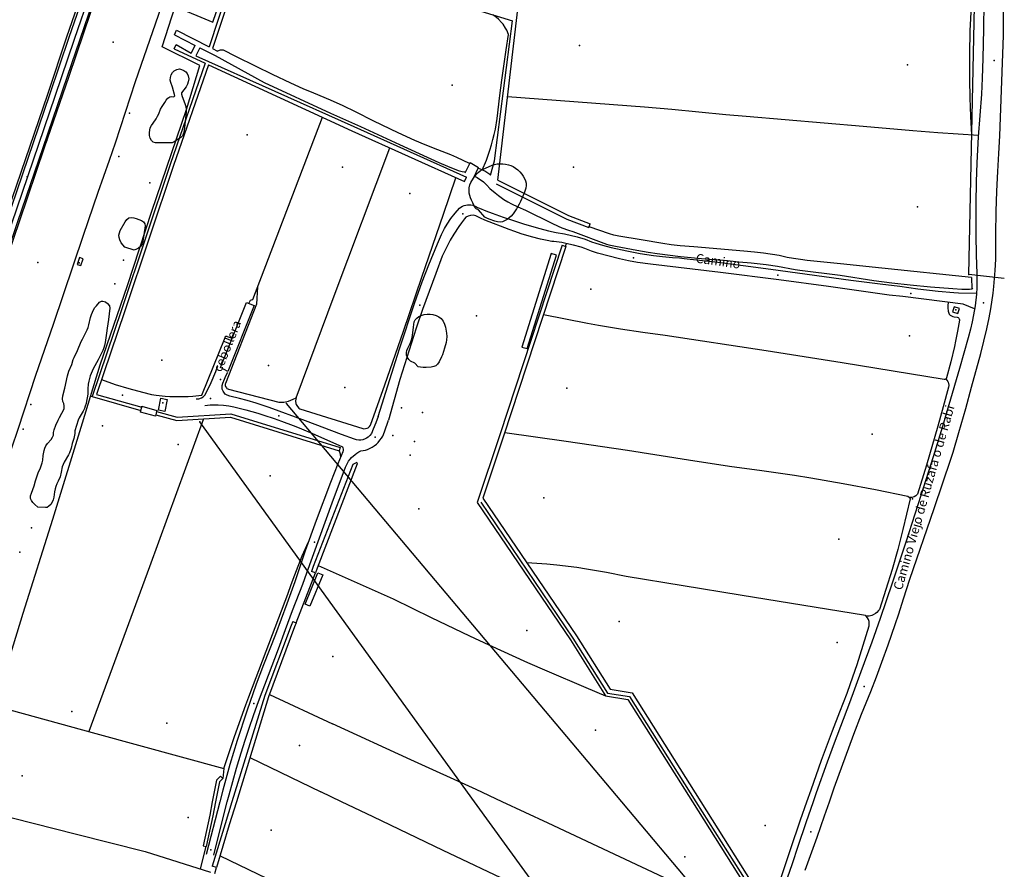
# Model space of a CAD drawing. Extents: x 723314 to 728380, y 4365510 to 4367661.
# Drawn here: x 725673 to 725890, y 4365776 to 4365964 of the extents above; entities that cross this region are included whole.
import ezdxf
from ezdxf.enums import TextEntityAlignment as Align

# ---------------------------------------------------------------- set-up
doc = ezdxf.new("R2010")
doc.units = 0
doc.header["$MEASUREMENT"] = 0
for name, color, linetype in [('028112', 2, 'CONTINUOUS'), ('030302', 5, 'CONTINUOUS'), ('060202', 1, 'CONTINUOUS'), ('060402', 1, 'CONTINUOUS'), ('067121', 1, 'CONTINUOUS'), ('160201', 8, 'CONTINUOUS'), ('160202', 8, 'CONTINUOUS'), ('160300', 8, 'CONTINUOUS'), ('167201', 3, 'CONTINUOUS'), ('168100', 8, 'CONTINUOUS'), ('168113', 8, 'CONTINUOUS'), ('168116', 8, 'CONTINUOUS'), ('168153', 8, 'CONTINUOUS'), ('189300', 8, 'CONTINUOUS')]:
    doc.layers.add(name, color=color, linetype=linetype)

msp = doc.modelspace()

# ---------------------------------------------------------------- linework, layer by layer
at = {"layer": '028112'}
for p in [(725693.87, 4365958.59, 5.24), (725796.67, 4365957.85, 3.26), (725888.06, 4365954.56, 3.16), (725868.92, 4365953.56, 3.19), (725768.55, 4365949.08, 3.67), (725723.41, 4365938.17, 3.59), (725744.4, 4365931.06, 3.4), (725795.28, 4365931.06, 3.18), (725759.28, 4365925.23, 3.35), (725871.14, 4365922.31, 3.22), (725770.96, 4365920.74, 3.7), (725808.51, 4365911.05, 3.33), (725677.24, 4365910.06, 5.28), (725840.34, 4365907.23, 3.24), (725799.16, 4365904.19, 3.11), (725869.66, 4365903.19, 3.11), (725761.46, 4365900.6, 3.64), (725885.71, 4365901.12, 3.26), (725773.91, 4365898.31, 3.67), (725869.33, 4365893.91, 3.08), (725704.62, 4365888.48, 3.59), (725728.08, 4365887.35, 3.4), (725695.92, 4365880.77, 3.62), (725744.93, 4365882.48, 3.27), (725793.86, 4365882.35, 3.12), (725715.35, 4365880.05, 3.7), (725730.38, 4365876.22, 3.7), (725691.54, 4365874.01, 3.31), (725861.11, 4365872.21, 3.03), (725708.17, 4365869.96, 3.29), (725751.63, 4365871.54, 3.41), (725728.48, 4365863.06, 3.18), (725788.77, 4365858.19, 3.14), (725761.25, 4365855.74, 3.27), (725871.85, 4365852.33, 3.4), (725738.21, 4365848.45, 3.4), (725853.78, 4365849.06, 3.12), (725805.36, 4365830.91, 2.96), (725785.04, 4365828.92, 2.96), (725853.43, 4365826.31, 2.93), (725742.31, 4365823.25, 2.9), (725859.37, 4365816.58, 3.3), (725684.79, 4365811.09, 3.27), (725724.88, 4365812.88, 3.48), (725705.68, 4365808.56, 3.18), (725800.14, 4365806.99, 2.86), (725734.96, 4365803.64, 2.91), (725673.81, 4365796.91, 3.08), (725710.41, 4365787.73, 3.11), (725728.72, 4365784.96, 2.9), (725837.55, 4365786.02, 2.9), (725847.59, 4365784.62, 3.25), (725715.37, 4365780.6, 3.32), (725819.83, 4365779.06, 2.86)]:
    msp.add_point(p, dxfattribs=at)
at = {"layer": '030302'}
for p, q in [((725723.72, 4365981.24), (725715.79, 4365957.16)), ((725777.88, 4365932.42), (725781.84, 4365963.25)), ((725707.84, 4365961.21), (725715.02, 4365957.55)), ((725707.36, 4365960.17), (725711.97, 4365957.82)), ((725707.29, 4365957.1), (725714.12, 4365953.94)), ((725707.72, 4365958.04), (725711.05, 4365956.16)), ((725711.05, 4365956.16), (725711.97, 4365957.82)), ((725712.94, 4365957.33), (725712.08, 4365955.55)), ((725712.94, 4365957.33), (725716.33, 4365955.61)), ((725715.79, 4365957.16), (725716.87, 4365956.62)), ((725716.33, 4365955.61), (725727.13, 4365949.71)), ((725777.05, 4365929.27), (725777.88, 4365932.42)), ((725798.68, 4365917.71), (725799.01, 4365918.54)), ((725717.51, 4365796.86), (725718.01, 4365796.36)), ((725821.51, 4365791.22), (725838.32, 4365764.58)), ((725822.31, 4365791.22), (725838.61, 4365765.39)), ((725823.38, 4365791.22), (725838.99, 4365766.49)), ((725713.68, 4365781.48), (725714.36, 4365781.33))]:
    msp.add_line(p, q, dxfattribs=at)
for points in [[(725757.72, 4366083.69), (725743.96, 4366045.09), (725735.96, 4366021.14), (725715.02, 4365957.55)], [(725778.65, 4365928.18), (725783.53, 4365970.31), (725788.2, 4366018.39), (725789.06, 4366027.24), (725789.18, 4366032.32)], [(725723.72, 4365981.24), (725760.93, 4365969.76), (725781.84, 4365963.25)], [(725772.37, 4365931.81), (725771, 4365932.54), (725769.63, 4365933.17), (725768.25, 4365933.76), (725765.44, 4365934.84), (725762.66, 4365935.97), (725760.37, 4365936.95), (725756.71, 4365938.59), (725751.3, 4365941.15), (725747.29, 4365943.23), (725744.52, 4365944.58), (725741.77, 4365945.8), (725738.06, 4365947.33), (725735.77, 4365948.33), (725733.04, 4365949.57), (725728.96, 4365951.48), (725725.36, 4365953.23), (725720.91, 4365955.45), (725718.16, 4365956.79), (725717.66, 4365956.79), (725717.66, 4365956.81), (725717.46, 4365956.8), (725716.87, 4365956.62)], [(725712.08, 4365955.55), (725746.91, 4365939.98), (725771.7, 4365928.8)], [(725714.12, 4365953.94), (725706.44, 4365931.64), (725695.69, 4365899.64), (725689.22, 4365880.48), (725699.98, 4365877.43)], [(725714.84, 4365953.61), (725707.19, 4365931.39), (725696.44, 4365899.39), (725690.22, 4365880.97), (725700.16, 4365878.15)], [(725714.84, 4365953.61), (725746.48, 4365939.04), (725771.28, 4365927.86)], [(725727.13, 4365949.71), (725741.75, 4365942.94), (725748.36, 4365940.01), (725756.98, 4365936.01), (725765.63, 4365932.08), (725767.55, 4365931.24), (725769.87, 4365930.34), (725770.8, 4365930.06), (725771.47, 4365930.04)], [(725777.07, 4365929.24), (725776.2, 4365929.89), (725775.77, 4365930.15), (725774.33, 4365930.83)], [(725773.51, 4365929.08), (725774.12, 4365928.74), (725775.5, 4365927.77), (725775.88, 4365927.45), (725776.2, 4365927.06), (725776.91, 4365926.36), (725778.04, 4365925.36), (725778.76, 4365924.8), (725779.99, 4365923.94), (725780.84, 4365923.41), (725781.68, 4365922.94), (725783.02, 4365922.3), (725784.72, 4365921.53), (725790.57, 4365918.69), (725791.92, 4365918.02), (725792.77, 4365917.64), (725794.25, 4365917.15), (725795.2, 4365916.84), (725802.61, 4365914.1), (725803.09, 4365913.96), (725804.55, 4365913.62), (725809.3, 4365912.73), (725811.77, 4365912.3), (725813.75, 4365912.01), (725818.88, 4365911.39), (725824.34, 4365910.86), (725826.26, 4365910.69), (725829.28, 4365910.44), (725831.78, 4365910.21), (725834.44, 4365909.95), (725837.78, 4365909.58), (725840.26, 4365909.2), (725844.18, 4365908.47), (725845.18, 4365908.32), (725854.12, 4365907.21), (725861.54, 4365906.08), (725865.5, 4365905.54), (725869.49, 4365905.1), (725873.98, 4365904.67), (725878.92, 4365904.27), (725880.92, 4365904.16), (725882.42, 4365904.13), (725882.61, 4365904.14), (725883.07, 4365904.26), (725883.32, 4365904.41)], [(725778.65, 4365928.18), (725794.19, 4365920.42), (725799.01, 4365918.54)], [(725778.25, 4365927.38), (725793.82, 4365919.6), (725798.68, 4365917.71)], [(725883.03, 4365906.76), (725863.24, 4365908.77), (725854.18, 4365909.77), (725846.8, 4365910.47), (725845.32, 4365910.67), (725843.82, 4365910.91), (725842.44, 4365911.16), (725840.64, 4365911.56), (725837.18, 4365912.06), (725835.18, 4365912.3), (725832.82, 4365912.54), (725821.83, 4365913.47), (725818.84, 4365913.73), (725816.85, 4365913.95), (725815.01, 4365914.21), (725810.22, 4365915.05), (725805.27, 4365915.84), (725804.2, 4365916.09), (725803.24, 4365916.36), (725798.75, 4365917.9)], [(725792.8, 4365913.87), (725779.05, 4365872.06), (725774.09, 4365857.13), (725794.64, 4365826.87), (725802.4, 4365814.57), (725807.28, 4365813.77), (725821.51, 4365791.22)], [(725793.66, 4365913.59), (725779.91, 4365871.78), (725775.37, 4365858.09), (725795.96, 4365827.74), (725803.36, 4365816.01), (725808.24, 4365815.21), (725823.38, 4365791.22)], [(725703.26, 4365876.5), (725707.92, 4365875.21), (725719.7, 4365875.94), (725743.7, 4365868.53)], [(725703.44, 4365877.22), (725708, 4365875.96), (725719.78, 4365876.69), (725743.92, 4365869.24)], [(725746.69, 4365865.5), (725737.96, 4365843.02), (725737.57, 4365841.98)], [(725747.54, 4365866), (725747.66, 4365865.69), (725738.83, 4365842.69), (725738.42, 4365841.63)], [(725774.86, 4365857.21), (725795.2, 4365827.24), (725802.81, 4365815.18), (725807.69, 4365814.38), (725822.31, 4365791.22)], [(725733.44, 4365830.96), (725733.1, 4365830.06), (725727.28, 4365814.66), (725720.05, 4365791.22)], [(725734.2, 4365830.66), (725733.85, 4365829.76), (725728.13, 4365814.34), (725721.02, 4365791.22)], [(725717.51, 4365796.86), (725716.62, 4365795.96), (725715.71, 4365791.22)], [(725718.01, 4365796.36), (725717.27, 4365795.61), (725716.42, 4365791.22)], [(725715.71, 4365791.22), (725715.15, 4365788.29), (725713.68, 4365781.48)], [(725716.42, 4365791.22), (725715.83, 4365788.14), (725714.36, 4365781.33)], [(725720.05, 4365791.22), (725718.56, 4365786.39), (725715.69, 4365777)], [(725721.02, 4365791.22), (725719.45, 4365786.12), (725716.66, 4365776.71)]]:
    msp.add_lwpolyline(points, dxfattribs=at)
at = {"layer": '060202'}
for points in [[(725890.09, 4365960.06), (725890.17, 4365970.5), (725889.95, 4365979.39), (725889.72, 4365984.6), (725889.46, 4365989.05), (725889.23, 4365992.26), (725888.63, 4365999.24), (725888.4, 4366002.69), (725888.16, 4366008.16), (725888.01, 4366015.12), (725887.92, 4366024.07), (725887.81, 4366042.26), (725887.81, 4366047.84), (725887.74, 4366053.34), (725887.73, 4366059.34), (725887.8, 4366066.06), (725887.95, 4366073.29), (725888.22, 4366082.29), (725888.53, 4366090.52), (725888.66, 4366093.23), (725888.91, 4366097.23), (725889.44, 4366104.04), (725889.75, 4366107.47), (725890.26, 4366112.08)], [(725706.33, 4365971.92), (725698.7, 4365949.86), (725694.3, 4365936.3), (725692.99, 4365932.51), (725690.48, 4365925.44), (725687.22, 4365915.97), (725680.63, 4365896.37), (725676.77, 4365885.12), (725672.82, 4365873.23), (725668.59, 4365860.92), (725665.7, 4365852.39), (725663.5, 4365845.77), (725662.11, 4365841.49), (725661.35, 4365839.1), (725658.76, 4365830.48), (725656.99, 4365824.98), (725654.94, 4365818.83), (725651.52, 4365808.9), (725650.02, 4365804.65), (725648.11, 4365799.48), (725646.34, 4365794.79), (725644.89, 4365791.22)], [(725623.92, 4365791.22), (725624.4, 4365792.41), (725627.84, 4365801.06), (725631.21, 4365809.74), (725637.14, 4365825.34), (725639.73, 4365832.26), (725642.28, 4365839.2), (725646.04, 4365849.62), (725648.5, 4365856.59), (725663.78, 4365901.39), (725679.44, 4365947.13), (725683.68, 4365959.72), (725687.27, 4365970.19)], [(725690.49, 4365969.94), (725684.07, 4365951.02), (725678.65, 4365935.28), (725673.12, 4365918.99), (725668.46, 4365905.44), (725657.38, 4365872.77), (725651.96, 4365857.09), (725645.31, 4365838.33), (725641.99, 4365829.34), (725637.49, 4365817.38), (725634.05, 4365808.44), (725630.74, 4365799.96), (725627.25, 4365791.22)], [(725885.76, 4365967.27), (725885.71, 4365961.49), (725885.55, 4365954.99), (725885.37, 4365950.66), (725885.2, 4365947.15), (725884.52, 4365937.69)], [(725851.7, 4365791.22), (725852.77, 4365794.27), (725857.12, 4365806.13), (725858.8, 4365810.54), (725860.81, 4365815.48), (725862.07, 4365818.74), (725863.3, 4365822.01), (725864.66, 4365825.77), (725866.22, 4365830.25), (725867.01, 4365832.62), (725868.05, 4365835.96), (725869.44, 4365840.24), (725874.79, 4365855.82), (725878.53, 4365866.89), (725878.96, 4365868.24), (725880.24, 4365872.56), (725881.75, 4365877.85), (725883.06, 4365882.6), (725885.05, 4365890), (725886.42, 4365895.4), (725886.94, 4365897.85), (725887.29, 4365899.82), (725887.8, 4365903.28), (725887.97, 4365904.77), (725888.26, 4365908.25), (725888.38, 4365910.75), (725888.4, 4365916.24), (725888.5, 4365921.24), (725888.64, 4365925.74), (725888.82, 4365930.11), (725889.02, 4365934.05), (725889.26, 4365937.93), (725890.09, 4365960.06)], [(725884.52, 4365937.69), (725884.19, 4365931.99), (725884.05, 4365927.79), (725883.96, 4365923.05), (725883.96, 4365916.12), (725884.08, 4365911.62), (725884.23, 4365907.62), (725884.24, 4365906.09), (725884.2, 4365904.56), (725884.1, 4365903.03), (725883.82, 4365900.48), (725883.5, 4365898.48), (725883.19, 4365896.98), (725882.8, 4365895.38), (725882.27, 4365893.45), (725880.37, 4365886.67), (725878.07, 4365878.64), (725876.67, 4365873.92), (725874.61, 4365867.23), (725871.89, 4365858.66), (725868.55, 4365848.38), (725865.55, 4365839.37), (725862.91, 4365831.63), (725861.06, 4365826.38), (725858.67, 4365819.81), (725856.13, 4365813.03), (725852.74, 4365804.15), (725851.2, 4365799.92), (725848.81, 4365793.16), (725848.14, 4365791.22)], [(725848.14, 4365791.22), (725846.52, 4365786.55), (725844.77, 4365781.33), (725843.54, 4365777.53), (725841.88, 4365772.88)], [(725846.36, 4365776.18), (725849.01, 4365783.41), (725850.61, 4365788.13), (725851.7, 4365791.22)]]:
    msp.add_lwpolyline(points, dxfattribs=at)
at = {"layer": '060402'}
msp.add_line((725717.38, 4365791.22), (725714.34, 4365779.62), dxfattribs=at)
for points in [[(725752.29, 4365876.08), (725756.96, 4365891.01), (725760.3, 4365900.97), (725761.97, 4365905.75), (725763.43, 4365909.49), (725765.32, 4365914.15), (725766.22, 4365916.2), (725766.89, 4365917.55), (725767.44, 4365918.45), (725768.29, 4365919.7), (725769.22, 4365920.88), (725770.2, 4365921.99), (725770.5, 4365922.22), (725770.84, 4365922.41), (725771.2, 4365922.56), (725771.57, 4365922.67), (725771.95, 4365922.74), (725772.34, 4365922.76), (725772.72, 4365922.73), (725773.1, 4365922.66), (725773.47, 4365922.54), (725773.82, 4365922.38), (725774.16, 4365922.18), (725774.61, 4365921.97), (725776, 4365921.4), (725777.41, 4365920.87), (725779.78, 4365920.04), (725781.67, 4365919.41), (725784.53, 4365918.51), (725787.89, 4365917.53), (725789.81, 4365917.03), (725791.5, 4365916.66), (725793.36, 4365916.34), (725796.1, 4365915.66), (725797.91, 4365915.14), (725799.31, 4365914.61), (725800.26, 4365914.29), (725801.69, 4365913.87), (725803.63, 4365913.37), (725807.05, 4365912.59), (725810, 4365912.03), (725812.95, 4365911.59), (725814.96, 4365911.33), (725817.14, 4365911.14), (725818.7, 4365911.04), (725819.69, 4365910.94), (725827.12, 4365910.08), (725832.68, 4365909.4), (725838.8, 4365908.59), (725856.46, 4365906.14), (725862.9, 4365905.31), (725867.22, 4365904.82), (725869.19, 4365904.49), (725871.18, 4365904.22), (725875.65, 4365903.74), (725879.13, 4365903.45), (725880.15, 4365903.38), (725884.11, 4365903.31)], [(725883.71, 4365899.83), (725881.21, 4365900.83), (725867.88, 4365902.52), (725864.89, 4365902.82), (725851.52, 4365904.71), (725840.54, 4365906.2), (725827.7, 4365907.8), (725812.3, 4365909.67), (725809.41, 4365910.06), (725807.43, 4365910.38), (725805.47, 4365910.83), (725800.62, 4365912.1), (725799.27, 4365912.54), (725797.81, 4365913.11), (725796.98, 4365913.38), (725795.3, 4365913.86), (725793.59, 4365914.25), (725792.74, 4365914.41), (725791.01, 4365914.68), (725790.51, 4365914.69), (725789.51, 4365914.86), (725788.04, 4365915.18), (725786.09, 4365915.68), (725783.8, 4365916.37), (725782.38, 4365916.84), (725781.12, 4365917.3), (725775.77, 4365919.39), (725774.85, 4365919.78), (725773.77, 4365920.33), (725773.2, 4365920.45), (725772.63, 4365920.42), (725772.07, 4365920.26), (725771.62, 4365920.01), (725771.27, 4365919.63), (725770.63, 4365918.77), (725770.05, 4365917.96), (725768.93, 4365916.28), (725768.16, 4365914.98), (725767.22, 4365913.22), (725766.36, 4365911.41), (725764.97, 4365907.63), (725762.06, 4365899.66), (725760.66, 4365895.58), (725757.02, 4365884.24), (725754.52, 4365875.33)], [(725712.18, 4365880.02), (725712.38, 4365880), (725712.78, 4365880.03), (725713.36, 4365880.23), (725713.72, 4365880.45), (725714.14, 4365880.9), (725715.46, 4365883.61), (725716.5, 4365886.05), (725716.94, 4365887.23)], [(725752.29, 4365876.08), (725751.78, 4365874.68), (725751.2, 4365873.31), (725750.77, 4365872.39), (725750.42, 4365871.89), (725750.04, 4365871.54), (725749.71, 4365871.31), (725749.4, 4365871.15), (725748.92, 4365870.98), (725748.42, 4365870.9), (725748.01, 4365870.9), (725747.51, 4365870.97), (725747.02, 4365871.11), (725744.19, 4365872.15), (725736.25, 4365875.16), (725728.23, 4365878.06), (725725.38, 4365879.01), (725723.38, 4365879.61), (725721.74, 4365880.06), (725719.6, 4365880.58), (725719, 4365880.77), (725718.58, 4365881.04), (725718.38, 4365881.24), (725718.08, 4365881.65), (725717.9, 4365882.12), (725717.86, 4365882.67), (725717.88, 4365882.93), (725718.02, 4365883.41), (725718.38, 4365884.34), (725718.72, 4365885.08), (725719.1, 4365885.85)], [(725714.1, 4365878.51), (725715.26, 4365878.64), (725717, 4365878.69), (725718.16, 4365878.62), (725719.32, 4365878.47), (725720.47, 4365878.25), (725723.12, 4365877.56), (725725.76, 4365876.81), (725727.08, 4365876.4), (725729.32, 4365875.66), (725730.98, 4365875.08), (725733.54, 4365874.11), (725734.82, 4365873.6), (725738.32, 4365872.12), (725744.4, 4365869.42), (725744.5, 4365869.21), (725744.57, 4365868.88), (725744.56, 4365868.65), (725744.47, 4365868.32), (725743.4, 4365865.68), (725741.77, 4365861.54), (725738.63, 4365853.21), (725736.2, 4365846.47), (725733.88, 4365839.68), (725732.13, 4365834.8), (725729.61, 4365828.07), (725726.97, 4365821.38), (725725.4, 4365817.12), (725723.31, 4365811.17), (725721.19, 4365804.71), (725719.56, 4365799.41), (725718.05, 4365793.76), (725717.38, 4365791.22)], [(725719, 4365791.22), (725719.41, 4365792.72), (725721.06, 4365798.62), (725722.04, 4365801.98), (725722.93, 4365804.8), (725723.73, 4365807.18), (725724.85, 4365810.44), (725725.9, 4365813.33), (725730.28, 4365824.91), (725731.81, 4365829.14), (725733.39, 4365833.36), (725735.63, 4365839.13), (725736.58, 4365841.66), (725742.16, 4365857.11), (725745.07, 4365864.95), (725745.26, 4365865.41), (725745.76, 4365866.27), (725746.06, 4365866.67), (725746.39, 4365867.04), (725747.17, 4365867.75), (725747.58, 4365868.04), (725748.02, 4365868.3), (725748.47, 4365868.52), (725749.46, 4365868.68), (725749.93, 4365868.84), (725750.52, 4365869.1), (725750.96, 4365869.33), (725751.42, 4365869.64), (725751.88, 4365870.01), (725752.24, 4365870.35), (725752.67, 4365870.86), (725752.98, 4365871.31), (725753.26, 4365871.79), (725753.64, 4365872.71), (725754.52, 4365875.33)], [(725716.02, 4365779.43), (725718.23, 4365788.37), (725719, 4365791.22)]]:
    msp.add_lwpolyline(points, dxfattribs=at)
at = {"layer": '067121'}
for p, q in [((725707.36, 4365960.17), (725707.84, 4365961.21)), ((725707.29, 4365957.1), (725707.72, 4365958.04)), ((725772.51, 4365932.09), (725771.33, 4365929.75)), ((725773.37, 4365928.78), (725774.4, 4365930.97)), ((725771.28, 4365927.86), (725771.7, 4365928.8)), ((725792.8, 4365913.87), (725793.66, 4365913.59)), ((725883.03, 4365906.76), (725883.07, 4365904.26)), ((725699.98, 4365877.43), (725700.16, 4365878.15)), ((725703.44, 4365877.22), (725703.26, 4365876.5)), ((725743.92, 4365869.24), (725743.7, 4365868.53)), ((725747.54, 4365866), (725746.69, 4365865.5)), ((725738.42, 4365841.63), (725737.57, 4365841.98)), ((725733.44, 4365830.96), (725734.2, 4365830.66)), ((725716.66, 4365776.71), (725715.69, 4365777))]:
    msp.add_line(p, q, dxfattribs=at)
at = {"layer": '160201'}
for p, q in [((725805.94, 4365791.22), (725732.07, 4365878.99)), ((725773.53, 4365791.22), (725712.99, 4365874.9)), ((725821.69, 4365724.65), (725773.53, 4365791.22)), ((725840.1, 4365750.63), (725805.94, 4365791.22))]:
    msp.add_line(p, q, dxfattribs=at)
at = {"layer": '160202'}
msp.add_line((725890.25, 4365906.53), (725882.45, 4365907.37), dxfattribs=at)
msp.add_lwpolyline([(725882.45, 4365907.37), (725883.71, 4365966.49), (725881.91, 4366129.06)], dxfattribs=at)
at = {"layer": '160300'}
for p, q in [((725772.51, 4365932.09), (725774.4, 4365930.97)), ((725793.58, 4365913.61), (725793.78, 4365914.2)), ((725725.69, 4365904.67), (725725.48, 4365900.87)), ((725688.88, 4365880.58), (725689.22, 4365880.48)), ((725703.26, 4365876.5), (725703.2, 4365876.21)), ((725734.2, 4365830.66), (725738.42, 4365841.63)), ((725739.04, 4365843.24), (725755.56, 4365835.94)), ((725728.32, 4365814.87), (725742.23, 4365808.35)), ((725724.01, 4365800.97), (725739.62, 4365793.44)), ((725718.25, 4365798.51), (725718.01, 4365796.36)), ((725744.22, 4365791.22), (725739.62, 4365793.44)), ((725713.09, 4365776.42), (725714.36, 4365781.33)), ((725717.42, 4365779.28), (725736.68, 4365770.06)), ((725716.28, 4365775.41), (725716.66, 4365776.71))]:
    msp.add_line(p, q, dxfattribs=at)
for points in [[(725704.65, 4365957.52), (725707.55, 4365966.41), (725715.84, 4365962.97), (725722.34, 4365982.03), (725729.94, 4366005), (725737.68, 4366028.43), (725747.13, 4366056.08), (725753.26, 4366073.25), (725756.77, 4366083.35), (725762.28, 4366097.59), (725769.77, 4366119.06), (725775.89, 4366136.21), (725781.76, 4366153.13), (725794.33, 4366188.83), (725801.81, 4366210.18), (725810.07, 4366234.77)], [(725883.1, 4365938.17), (725882.88, 4365942.22), (725882.75, 4365946.32), (725882.67, 4365950.37), (725882.66, 4365955.98), (725882.76, 4365961.09), (725883.04, 4365966.48), (725883.14, 4365969.16), (725883.2, 4365971.83), (725883.25, 4365977.19), (725883.18, 4365982.54), (725882.95, 4365988.89), (725882.2, 4366001.73), (725881.79, 4366010.4), (725881.43, 4366019.35), (725881.22, 4366026.01)], [(725687.67, 4365970.05), (725684.08, 4365959.58), (725679.84, 4365946.99), (725664.18, 4365901.25), (725648.9, 4365856.44), (725646.44, 4365849.47), (725642.68, 4365839.05), (725640.13, 4365832.11), (725637.54, 4365825.18), (725631.6, 4365809.58), (725628.23, 4365800.9), (725624.79, 4365792.25), (725624.37, 4365791.22)], [(725688.85, 4365969.64), (725685.26, 4365959.17), (725681.02, 4365946.58), (725665.36, 4365900.84), (725650.08, 4365856.03), (725647.61, 4365849.04), (725643.85, 4365838.62), (725641.3, 4365831.67), (725638.7, 4365824.73), (725632.76, 4365809.13), (725629.39, 4365800.44), (725625.94, 4365791.78), (725625.71, 4365791.22)], [(725626.97, 4365791.22), (725630.5, 4365800.05), (725633.81, 4365808.53), (725637.25, 4365817.47), (725641.75, 4365829.42), (725645.06, 4365838.41), (725651.71, 4365857.17), (725657.14, 4365872.85), (725668.21, 4365905.52), (725672.87, 4365919.07), (725678.4, 4365935.36), (725683.82, 4365951.1), (725690.24, 4365970.02)], [(725775.2, 4365930.41), (725776.11, 4365932.59), (725776.53, 4365933.7), (725776.91, 4365934.82), (725777.26, 4365935.95), (725777.57, 4365937.1), (725777.86, 4365938.25), (725778.11, 4365939.4), (725778.51, 4365941.74), (725779.1, 4365946.8), (725779.53, 4365950.18), (725780.47, 4365956.91), (725780.98, 4365960.28), (725780.59, 4365961.23), (725780.35, 4365961.68), (725779.79, 4365962.54), (725779.47, 4365962.94), (725778.75, 4365963.68), (725778.35, 4365964.01), (725777.51, 4365964.59)], [(725660.6, 4365791.22), (725664.92, 4365803.95), (725668.37, 4365814.48), (725674.06, 4365832.76), (725680.59, 4365853.5), (725687.08, 4365874.7), (725688.86, 4365880.54), (725691.03, 4365887.49), (725697.02, 4365905), (725702.35, 4365921.37), (725710.03, 4365943.74), (725712.98, 4365953.47), (725704.65, 4365957.52)], [(725780.78, 4365946.6), (725810.99, 4365944.35), (725816.96, 4365943.82), (725828.91, 4365942.65), (725833.39, 4365942.24), (725859.14, 4365940.07), (725870.1, 4365939.1), (725875.59, 4365938.67), (725884.54, 4365938.08)], [(725723.74, 4365901), (725724.03, 4365901.6), (725724.16, 4365901.72), (725724.33, 4365901.81), (725724.63, 4365901.89), (725739.98, 4365942.04)], [(725725.48, 4365900.87), (725718.62, 4365883.38), (725718.58, 4365883.21), (725718.56, 4365883.03), (725718.58, 4365882.85), (725718.64, 4365882.69), (725718.82, 4365882.39), (725718.94, 4365882.27), (725719.1, 4365882.17), (725719.26, 4365882.11), (725730.41, 4365879.23), (725731.12, 4365879.25), (725731.47, 4365879.29), (725731.83, 4365879.34), (725732.52, 4365879.51), (725733.52, 4365879.89), (725734.16, 4365880.23), (725742.56, 4365902.71), (725754.87, 4365935.27)], [(725750.59, 4365874.21), (725753.75, 4365883.07), (725757.88, 4365894.93), (725761.91, 4365906.83), (725766.65, 4365920.65), (725769.35, 4365928.72)], [(725686.73, 4365909.37), (725687.23, 4365910.86), (725686.46, 4365911.11), (725685.96, 4365909.62), (725686.73, 4365909.37)], [(725785.14, 4365891.05), (725791.57, 4365911.63), (725790.4, 4365911.99), (725783.96, 4365891.41), (725785.14, 4365891.05)], [(725717.5, 4365886.89), (725723.22, 4365901.21), (725724.96, 4365900.54), (725719.14, 4365885.98), (725717.5, 4365886.89)], [(725877.88, 4365901.25), (725877.8, 4365900.53), (725877.81, 4365900.05), (725877.9, 4365899.34), (725878.09, 4365898.65), (725878.33, 4365898.44), (725878.9, 4365898.15), (725879.21, 4365898.06), (725879.9, 4365897.99), (725880.1, 4365897.9), (725880.25, 4365897.75), (725880.3, 4365897.65), (725880.34, 4365897.55), (725880.36, 4365897.44), (725880.36, 4365897.33), (725879.97, 4365894.94), (725879.54, 4365892.67), (725879.31, 4365891.54), (725878.51, 4365888.17), (725877.54, 4365884.63), (725877.5, 4365884.55), (725877.44, 4365884.47), (725877.38, 4365884.4), (725877.3, 4365884.34), (725877.21, 4365884.29), (725877.12, 4365884.26), (725877.02, 4365884.25), (725854.54, 4365887.91), (725837.81, 4365890.54), (725815.49, 4365893.93), (725810.59, 4365894.61), (725805.7, 4365895.36), (725800.82, 4365896.17), (725798.4, 4365896.61), (725793.54, 4365897.52), (725788.7, 4365898.51)], [(725878.81, 4365899.19), (725879.99, 4365898.8), (725880.36, 4365899.92), (725879.18, 4365900.3), (725878.81, 4365899.19)], [(725691.32, 4365884.22), (725694.28, 4365883.18), (725697.28, 4365882.26), (725700.3, 4365881.45), (725702.34, 4365880.98), (725703.34, 4365880.82), (725705.34, 4365880.6), (725706.36, 4365880.53), (725708.38, 4365880.48), (725710.4, 4365880.53), (725711.4, 4365880.6), (725713.4, 4365880.82), (725718.54, 4365893.54), (725718.54, 4365893.59), (725718.56, 4365893.65), (725718.63, 4365893.75), (725718.68, 4365893.78), (725718.74, 4365893.8), (725718.85, 4365893.81), (725718.91, 4365893.79), (725719.01, 4365893.72), (725720.07, 4365893.33)], [(725877.38, 4365884.4), (725877.62, 4365884.13), (725877.81, 4365883.82), (725877.88, 4365883.65), (725877.98, 4365883.3), (725878, 4365883.12), (725878.01, 4365882.94), (725877.97, 4365882.58), (725876.82, 4365878.26), (725875.63, 4365873.96), (725873.11, 4365865.4), (725871.1, 4365859.02), (725870.87, 4365858.72), (725870.73, 4365858.59), (725870.42, 4365858.39), (725869.88, 4365858.23), (725869.51, 4365858.23), (725869.33, 4365858.27)], [(725700.16, 4365878.15), (725700.2, 4365878.35), (725703.5, 4365877.41), (725703.44, 4365877.22)], [(725703.86, 4365877.49), (725704.38, 4365880.14), (725705.74, 4365879.87), (725705.22, 4365877.22), (725703.86, 4365877.49)], [(725734.16, 4365880.23), (725734.09, 4365879.98), (725734.05, 4365879.48), (725734.13, 4365878.98), (725734.21, 4365878.74), (725734.46, 4365878.29), (725734.8, 4365877.92), (725735, 4365877.77), (725748.9, 4365873.44), (725749.09, 4365873.41), (725749.49, 4365873.43), (725749.87, 4365873.55), (725750.04, 4365873.64), (725750.35, 4365873.89), (725750.59, 4365874.21)], [(725703.2, 4365876.21), (725699.88, 4365877.04), (725699.98, 4365877.43)], [(725713.74, 4365875.57), (725701.87, 4365842.97), (725688.47, 4365806.7)], [(725780.17, 4365872.58), (725793.68, 4365870.68), (725807.19, 4365868.69), (725820.68, 4365866.59), (725829.66, 4365865.14), (725836.85, 4365864.2), (725844.03, 4365863.15), (725847.61, 4365862.58), (725854.76, 4365861.36), (725861.89, 4365860.02), (725868.99, 4365858.56), (725869.33, 4365858.27), (725869.41, 4365858.15), (725869.49, 4365857.94), (725867.92, 4365851.23), (725866.76, 4365846.78), (725865.51, 4365842.36), (725864.17, 4365837.96), (725862.75, 4365833.6), (725862.57, 4365833.34), (725862.14, 4365832.89), (725861.9, 4365832.7), (725861.36, 4365832.39), (725861.07, 4365832.28), (725860.46, 4365832.14), (725859.85, 4365832.13)], [(725743.7, 4365868.53), (725743.88, 4365867.87), (725743.96, 4365867.07)], [(725718.25, 4365798.51), (725719.4, 4365802.05), (725720.6, 4365805.57), (725723.11, 4365812.59), (725723.77, 4365814.33), (725727.57, 4365824.4), (725732.39, 4365836.98), (725733.11, 4365839.1), (725733.88, 4365841.22), (725735.55, 4365845.4), (725736.92, 4365848.49)], [(725846.75, 4365791.22), (725847.66, 4365793.82), (725850, 4365800.35), (725852.4, 4365806.87), (725854.04, 4365811), (725855.61, 4365815.17), (725856.37, 4365817.27), (725857.82, 4365821.48), (725859.19, 4365825.71), (725860.48, 4365829.98), (725860.51, 4365830.44), (725860.46, 4365830.9), (725860.33, 4365831.34), (725860.13, 4365831.76), (725859.85, 4365832.13), (725859.68, 4365832.29), (725832.08, 4365836.75), (725806.9, 4365840.86), (725802.57, 4365841.75), (725798.2, 4365842.5), (725796.02, 4365842.82), (725791.62, 4365843.35), (725789.42, 4365843.56), (725785.01, 4365843.87)], [(725736.17, 4365834.76), (725738.99, 4365841.68), (725740.05, 4365841.24), (725737.23, 4365834.32), (725736.17, 4365834.76)], [(725755.56, 4365835.94), (725763.95, 4365831.79), (725772.4, 4365827.76), (725776.65, 4365825.79), (725785.18, 4365821.93), (725789.47, 4365820.05), (725798.07, 4365816.36), (725802.4, 4365814.57)], [(725671.09, 4365811.44), (725690.05, 4365806.27), (725718.25, 4365798.51)], [(725779.58, 4365791.22), (725773.86, 4365793.89), (725759.49, 4365800.49), (725742.23, 4365808.35)], [(725662.56, 4365789.97), (725685.49, 4365784.17), (725700.88, 4365780.24), (725715.31, 4365775.73)], [(725822.48, 4365729.29), (725822.68, 4365729.29), (725823.08, 4365729.36), (725823.28, 4365729.42), (725823.65, 4365729.6), (725824.12, 4365730), (725824.36, 4365730.33), (725826.31, 4365735.21), (725828.78, 4365741.79), (725829.95, 4365745.1), (725831.08, 4365748.42), (725831.15, 4365748.94), (725831.08, 4365749.28), (725831.01, 4365749.45), (725830.82, 4365749.74), (725830.56, 4365749.98), (725804.02, 4365762.6), (725782.07, 4365773.13), (725766.61, 4365780.47), (725751.18, 4365787.86), (725744.22, 4365791.22)], [(725821.34, 4365771.67), (725789.7, 4365786.5), (725779.58, 4365791.22)], [(725836.74, 4365770.04), (725837.22, 4365769.89), (725837.97, 4365769.81), (725838.47, 4365769.85), (725838.97, 4365769.96), (725839.25, 4365770.1), (725839.49, 4365770.29), (725839.7, 4365770.53), (725839.86, 4365770.8), (725843.12, 4365780.69), (725845.37, 4365787.26), (725846.75, 4365791.22)]]:
    msp.add_lwpolyline(points, dxfattribs=at)
at = {"layer": '167201'}
for points in [[(725703.76, 4365936.41), (725703.16, 4365936.4), (725702.67, 4365936.55), (725702.28, 4365936.89), (725701.99, 4365937.41), (725701.88, 4365938.01), (725701.89, 4365938.65), (725702.01, 4365939.69), (725702.29, 4365940.22), (725702.68, 4365940.74), (725703.32, 4365941.68), (725703.65, 4365942.25), (725703.93, 4365942.82), (725704.32, 4365943.83), (725704.64, 4365944.38), (725705.25, 4365945.25), (725705.56, 4365945.78), (725705.93, 4365946.24), (725706.33, 4365946.55), (725706.77, 4365946.59), (725707.27, 4365946.57), (725707.49, 4365946.76), (725706.96, 4365948.66), (725706.55, 4365949.68), (725706.46, 4365950.24), (725706.47, 4365950.8), (725706.61, 4365951.39), (725706.91, 4365951.9), (725707.32, 4365952.28), (725707.88, 4365952.59), (725708.46, 4365952.68), (725708.95, 4365952.58), (725709.42, 4365952.37), (725709.85, 4365952.03), (725710.17, 4365951.64), (725710.39, 4365951.13), (725710.51, 4365950.51), (725710.42, 4365949.86), (725710.24, 4365949.35), (725709.92, 4365948.77), (725708.95, 4365947.42), (725708.93, 4365947.09), (725709.05, 4365946.58), (725709.67, 4365945.03), (725709.89, 4365944.38), (725709.97, 4365943.75), (725709.96, 4365943.16), (725709.89, 4365942.51), (725709.49, 4365939.1), (725709.37, 4365938.51), (725709.17, 4365937.97), (725708.79, 4365937.56), (725707.34, 4365936.64), (725706.83, 4365936.42), (725706.3, 4365936.41), (725703.76, 4365936.41)], [(725774.41, 4365921.66), (725773.9, 4365921.86), (725773.6, 4365922.17), (725773.11, 4365923.17), (725772.86, 4365923.75), (725772.63, 4365924.28), (725772.45, 4365924.76), (725772.33, 4365925.3), (725772.3, 4365925.91), (725772.35, 4365926.46), (725772.5, 4365927.13), (725772.68, 4365927.64), (725773.25, 4365928.64), (725773.95, 4365929.5), (725774.33, 4365929.89), (725774.77, 4365930.23), (725775.25, 4365930.51), (725777.4, 4365931.46), (725777.89, 4365931.64), (725778.5, 4365931.77), (725779.13, 4365931.79), (725779.72, 4365931.78), (725780.36, 4365931.69), (725780.97, 4365931.58), (725781.47, 4365931.43), (725781.99, 4365931.19), (725782.52, 4365930.85), (725783.03, 4365930.46), (725783.5, 4365929.99), (725783.9, 4365929.5), (725784.2, 4365929.03), (725784.49, 4365928.52), (725784.71, 4365928.05), (725784.89, 4365927.51), (725784.89, 4365926.98), (725784.78, 4365926.43), (725784.42, 4365925.31), (725784.17, 4365924.67), (725783.62, 4365923.47), (725783.32, 4365922.88), (725782.73, 4365921.85), (725782.01, 4365920.79), (725781.58, 4365920.27), (725781.16, 4365919.89), (725780.67, 4365919.51), (725780.14, 4365919.2), (725779.67, 4365919), (725779.15, 4365918.92), (725778.56, 4365918.97), (725777.97, 4365919.11), (725776.74, 4365919.55), (725776.22, 4365919.78), (725775.76, 4365920.05), (725774.41, 4365921.66)], [(725696.45, 4365913.43), (725695.64, 4365914.4), (725695.34, 4365915), (725695.17, 4365915.53), (725695.11, 4365916.08), (725695.23, 4365916.56), (725695.44, 4365917.08), (725696.54, 4365919.02), (725696.91, 4365919.54), (725697.34, 4365919.86), (725697.9, 4365919.97), (725698.44, 4365919.89), (725698.95, 4365919.76), (725700.08, 4365919.29), (725700.52, 4365919.01), (725700.87, 4365918.52), (725700.88, 4365918.11), (725700.37, 4365914.66), (725700.23, 4365914.13), (725699.9, 4365913.58), (725699.48, 4365913.18), (725698.99, 4365912.95), (725698.46, 4365912.77), (725696.45, 4365913.43)], [(725677.29, 4365856.15), (725676.63, 4365856.69), (725676.19, 4365857.15), (725675.83, 4365857.6), (725675.65, 4365858.07), (725675.67, 4365858.59), (725675.85, 4365859.24), (725676.44, 4365860.83), (725676.78, 4365861.92), (725676.97, 4365862.56), (725677.37, 4365863.7), (725677.85, 4365864.78), (725678.25, 4365865.88), (725678.37, 4365866.45), (725678.47, 4365867.53), (725678.64, 4365868.61), (725678.8, 4365869.16), (725679.05, 4365869.61), (725679.4, 4365870.12), (725680.18, 4365871.04), (725680.52, 4365871.53), (725680.7, 4365872.02), (725680.74, 4365872.56), (725680.84, 4365873.17), (725681.2, 4365874.19), (725681.72, 4365875.3), (725682.06, 4365875.86), (725682.58, 4365876.83), (725682.88, 4365877.35), (725683.08, 4365877.85), (725683.08, 4365878.44), (725682.96, 4365878.94), (725682.8, 4365879.42), (725682.7, 4365880.02), (725682.76, 4365880.64), (725683.18, 4365882.38), (725683.78, 4365885.08), (725684.11, 4365886.1), (725684.72, 4365887.57), (725685.08, 4365888.66), (725685.27, 4365889.13), (725685.97, 4365890.64), (725686.79, 4365892.66), (725687.08, 4365893.17), (725687.94, 4365894.73), (725688.15, 4365895.21), (725688.33, 4365895.7), (725688.5, 4365896.32), (725688.88, 4365897.94), (725689.09, 4365898.58), (725689.53, 4365899.58), (725689.85, 4365900.09), (725690.17, 4365900.52), (725690.84, 4365901.3), (725691.26, 4365901.55), (725691.59, 4365901.51), (725692.16, 4365901.36), (725692.62, 4365901.02), (725693.02, 4365900.52), (725693.15, 4365899.98), (725692.84, 4365897.44), (725692.54, 4365895.53), (725692.42, 4365894.49), (725692.08, 4365892.38), (725691.95, 4365891.77), (725691.79, 4365891.23), (725691.57, 4365890.67), (725690.57, 4365888.6), (725689.42, 4365886.58), (725689.2, 4365886.1), (725688.78, 4365885.08), (725688.48, 4365883.92), (725688.36, 4365883.25), (725688.3, 4365882.17), (725688.28, 4365881.11), (725688.22, 4365880.56), (725688, 4365879.51), (725687.88, 4365878.96), (725687.72, 4365878.39), (725687.52, 4365877.89), (725687.24, 4365877.29), (725686.38, 4365875.83), (725686.18, 4365875.33), (725685.44, 4365872.94), (725685.38, 4365872.38), (725685.17, 4365871.29), (725684.84, 4365870.12), (725684.6, 4365869.09), (725684.23, 4365868.1), (725684, 4365867.62), (725683.06, 4365866.03), (725682.83, 4365865.55), (725682.65, 4365865.01), (725682.42, 4365863.81), (725682.16, 4365862.8), (725681.74, 4365861.84), (725681.44, 4365861.27), (725681.22, 4365860.69), (725681.08, 4365860.14), (725680.97, 4365859.53), (725680.81, 4365858.3), (725680.67, 4365857.77), (725680.43, 4365857.21), (725680.1, 4365856.74), (725679.71, 4365856.35), (725679.29, 4365856.07), (725678.93, 4365856.07), (725677.29, 4365856.15)], [(725760.34, 4365887.85), (725759.38, 4365888.27), (725759, 4365888.67), (725758.72, 4365889.09), (725758.48, 4365889.61), (725758.48, 4365890.18), (725758.62, 4365890.66), (725758.8, 4365891.13), (725759.3, 4365892.21), (725759.52, 4365892.76), (725759.68, 4365893.25), (725759.84, 4365893.92), (725760.04, 4365895.8), (725760.2, 4365896.94), (725760.42, 4365897.41), (725760.76, 4365897.78), (725761.22, 4365898.1), (725761.72, 4365898.36), (725762.38, 4365898.56), (725763.06, 4365898.68), (725763.74, 4365898.68), (725764.34, 4365898.57), (725765.02, 4365898.37), (725765.62, 4365898.07), (725766.12, 4365897.66), (725766.6, 4365897.09), (725766.92, 4365896.46), (725767.14, 4365895.79), (725767.36, 4365894.45), (725767.4, 4365893.7), (725767.36, 4365892.99), (725767.24, 4365892.38), (725766.9, 4365891.16), (725766.46, 4365889.72), (725766.26, 4365889.23), (725765.74, 4365888.17), (725765.36, 4365887.62), (725764.98, 4365887.26), (725764.52, 4365887.09), (725763.94, 4365886.98), (725762.84, 4365886.87), (725762.2, 4365886.89), (725761.62, 4365886.97), (725761.1, 4365887.07), (725760.34, 4365887.85)]]:
    msp.add_lwpolyline(points, dxfattribs=at)
at = {"layer": '168100'}
for p in [(725679.22, 4365936.94), (725695.09, 4365933.42), (725674.88, 4365928.93), (725879.57, 4365899.63), (725675.72, 4365878.77), (725704.83, 4365879.09), (725870, 4365857.94)]:
    msp.add_point(p, dxfattribs=at)
at = {"layer": '168113'}
for p in [(725882.45, 4365907.37), (725732.07, 4365878.99), (725712.99, 4365874.9)]:
    msp.add_point(p, dxfattribs=at)
at = {"layer": '168116'}
for p in [(725697.46, 4365942.94), (725686.38, 4365909.96), (725674.04, 4365873.31)]:
    msp.add_point(p, dxfattribs=at)
at = {"layer": '168153'}
for p in [(725701.96, 4365927.62), (725696.14, 4365910.54), (725694.21, 4365905.31), (725717.53, 4365884.28), (725757.4, 4365878.02), (725762.04, 4365876.98), (725755.5, 4365871.89), (725760.25, 4365870.6), (725759.31, 4365867.6), (725675.87, 4365851.6), (725673.3, 4365846.19)]:
    msp.add_point(p, dxfattribs=at)

# ---------------------------------------------------------------- texts
at = {"layer": '189300'}
for s, rotation, p in [('Camino', 352, (725826.96, 4365908.72)), ('cebollera', 68, (725720.48, 4365891.04)), ('Camino Viejo de Ruzafa o de Rabi', 74, (725874.09, 4365857.8))]:
    msp.add_text(s, height=2, rotation=rotation, dxfattribs=at).set_placement(p, align=Align.BOTTOM_CENTER)

doc.saveas('drawing.dxf')
